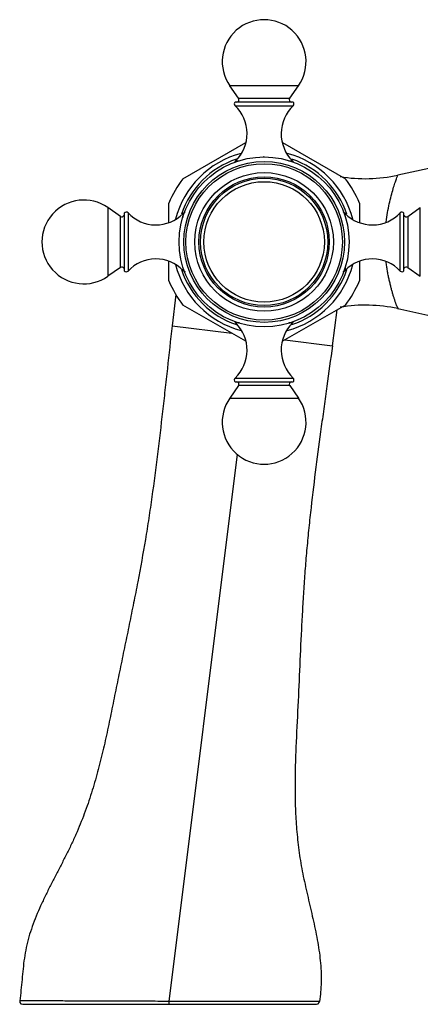
# Model space of a CAD drawing. Units: inches. Extents: x 4.3 to 17.5, y -2.7 to 21.2.
# Drawn here: x 4.7 to 7.3, y 8.3 to 14.8 of the extents above; entities that cross this region are included whole.
import ezdxf

# ---------------------------------------------------------------- set-up
doc = ezdxf.new("R2010")
doc.units = ezdxf.units.IN
doc.header["$LTSCALE"] = 1.21
doc.header["$MEASUREMENT"] = 0
doc.layers.get('0').update_dxf_attribs({"linetype": 'CONTINUOUS'})

msp = doc.modelspace()

# ---------------------------------------------------------------- linework, layer by layer
at = {"color": 7, "linetype": 'Continuous'}
for p, q in [((6.087, 14.2602), (6.0295, 14.3423)), ((6.4226, 14.2602), (6.48, 14.3423)), ((6.4438, 14.235), (6.0657, 14.235)), ((8.443, 14.0407), (7.132, 13.7552)), ((5.7215, 13.7313), (6.1338, 13.9694)), ((6.3757, 13.9694), (6.7881, 13.7313)), ((5.6298, 13.4459), (5.6298, 13.5725)), ((6.8798, 13.5725), (6.8798, 13.4459)), ((5.3121, 13.4853), (5.23, 13.5428)), ((5.3373, 13.5066), (5.3373, 13.1284)), ((7.1723, 13.1284), (7.1723, 13.5066)), ((7.1974, 13.4853), (7.2795, 13.5428)), ((5.6298, 13.0626), (5.6298, 13.1892)), ((6.8798, 13.1892), (6.8798, 13.0626)), ((5.3121, 13.1497), (5.23, 13.0923)), ((7.1974, 13.1497), (7.2795, 13.0923)), ((5.6753, 12.9727), (5.6513, 12.7671)), ((6.1338, 12.6657), (5.7215, 12.9037)), ((6.7881, 12.9037), (6.3757, 12.6657)), ((6.7026, 12.6359), (6.7341, 12.8726)), ((7.132, 12.8799), (8.6861, 12.5414)), ((6.0657, 12.4), (6.4438, 12.4)), ((6.087, 12.3749), (6.0295, 12.2928)), ((6.4226, 12.3749), (6.48, 12.2928)), ((4.6708, 8.3175), (6.5983, 8.3175))]:
    msp.add_line(p, q, dxfattribs=at)
at = {"color": 9, "linetype": 'Continuous'}
for p, q in [((6.48, 14.3423), (6.0295, 14.3423)), ((6.0638, 14.2102), (6.4457, 14.2102)), ((6.087, 14.2602), (6.4226, 14.2602)), ((6.0681, 13.8487), (6.0918, 13.8487)), ((6.4164, 13.8487), (6.4414, 13.8487)), ((5.23, 13.5428), (5.23, 13.0923)), ((5.3621, 13.5085), (5.3621, 13.1266)), ((5.7236, 13.4781), (5.7236, 13.5042)), ((6.7859, 13.5042), (6.7859, 13.493)), ((7.1474, 13.1266), (7.1474, 13.5085)), ((7.2795, 13.0923), (7.2795, 13.5428)), ((5.3121, 13.1497), (5.3121, 13.4853)), ((7.1974, 13.4853), (7.1974, 13.1497)), ((5.7236, 13.1309), (5.7236, 13.1421)), ((6.7859, 13.157), (6.7859, 13.1309)), ((6.0931, 12.7864), (6.0681, 12.7864)), ((6.4414, 12.7864), (6.4177, 12.7864)), ((5.6513, 12.7671), (6.0427, 12.7183)), ((6.3914, 12.6747), (6.7026, 12.6359)), ((6.0638, 12.4249), (6.4457, 12.4249)), ((6.4226, 12.3749), (6.087, 12.3749)), ((6.0295, 12.2928), (6.48, 12.2928)), ((5.6322, 8.3369), (6.0801, 11.9257)), ((4.714, 8.3401), (4.651, 8.3404)), ((5.6323, 8.3175), (5.6322, 8.3369)), ((6.6033, 8.3349), (6.5548, 8.335)), ((6.6182, 8.3349), (6.6033, 8.3349))]:
    msp.add_line(p, q, dxfattribs=at)
at = {"color": 7, "linetype": 'Continuous'}
for points in [[(4.6509, 8.3404), (4.6522, 8.3301), (4.6595, 8.321), (4.6707, 8.3175)], [(6.5984, 8.3175), (6.609, 8.3206), (6.6163, 8.3288), (6.6182, 8.3349)]]:
    msp.add_lwpolyline(points, dxfattribs=at)
for radius in [0.5575, 0.5275, 0.5132, 0.4545, 0.4275, 0.4175]:
    msp.add_circle((6.2548, 13.3175), radius, dxfattribs=at)
at = {"color": 9, "linetype": 'Continuous'}
msp.add_circle((6.2548, 13.3175), 0.3951, dxfattribs=at)
at = {"color": 7, "linetype": 'Continuous'}
for centre, radius, start, end in [((6.2548, 14.5), 0.275, 325, 215), ((6.0748, 14.2219), 0.016, 124.62345, 226.97395), ((5.8933, 14.0274), 0.25, 314.36993, 46.97395), ((6.0739, 14.251), 0.016, 270, 35), ((6.6163, 14.0274), 0.25, 133.02605, 225.63007), ((6.4357, 14.251), 0.016, 145, 270), ((6.4348, 14.2219), 0.016, 313.02605, 55.37655), ((6.2548, 13.3175), 0.6, 104.54543, 165.69491), ((6.2548, 13.3175), 0.6, 14.30509, 75.45457), ((6.0898, 13.8265), 0.031, 134.36993, 157.18496), ((6.2548, 13.3175), 0.5575, 90, 90.41446), ((6.4198, 13.8265), 0.031, 22.81504, 45.63007), ((6.9192, 14.7323), 1, 260.50355, 282.28714), ((6.2548, 13.3175), 0.675, 142.19161, 157.80839), ((6.2548, 13.3175), 0.675, 22.19161, 37.80839), ((5.0723, 13.3175), 0.275, 55, 305), ((5.3504, 13.4975), 0.016, 43.02605, 145.37655), ((5.5449, 13.679), 0.25, 223.02605, 315.63007), ((5.7458, 13.4825), 0.031, 106.19439, 135.63007), ((6.7638, 13.4825), 0.031, 44.36993, 73.53199), ((6.9646, 13.679), 0.25, 224.36993, 316.97395), ((7.1591, 13.4975), 0.016, 34.62345, 136.97395), ((5.3213, 13.4984), 0.016, 235, 330), ((7.1883, 13.4984), 0.016, 210, 305), ((5.5449, 12.956), 0.25, 44.36993, 136.97395), ((6.9646, 12.956), 0.25, 43.02605, 135.63007), ((5.3213, 13.1366), 0.016, 30, 125), ((5.3504, 13.1375), 0.016, 214.62345, 316.97395), ((6.2548, 13.3175), 0.6, 194.30509, 255.45457), ((5.7458, 13.1525), 0.031, 224.36993, 253.53198), ((6.2548, 13.3175), 0.6, 284.54543, 345.69491), ((6.7638, 13.1525), 0.031, 286.19437, 315.63007), ((7.1591, 13.1375), 0.016, 223.02605, 325.37655), ((7.1883, 13.1366), 0.016, 55, 150), ((6.2548, 13.3175), 0.675, 202.19161, 217.80839), ((6.2548, 13.3175), 0.675, 322.19161, 337.80839), ((6.9192, 11.9028), 1, 77.71286, 99.49645), ((6.0898, 12.8085), 0.031, 202.81504, 225.63007), ((5.8933, 12.6077), 0.25, 313.02605, 45.63007), ((6.6163, 12.6077), 0.25, 134.36993, 226.97395), ((6.4198, 12.8085), 0.031, 314.36993, 337.18496), ((6.0748, 12.4132), 0.016, 133.02605, 235.37655), ((6.0739, 12.384), 0.016, 325, 90), ((6.4357, 12.384), 0.016, 90, 215), ((6.4348, 12.4132), 0.016, 304.62345, 46.97395), ((6.2548, 12.135), 0.275, 145, 35)]:
    msp.add_arc(centre, radius, start, end, dxfattribs=at)
at = {"color": 9, "linetype": 'Continuous'}
for start, end in [(108.56044, 161.49761), (18.50239, 71.43956), (198.50239, 251.43956), (288.56044, 341.49761)]:
    msp.add_arc((6.2548, 13.3175), 0.5722, start, end, dxfattribs=at)
at = {"color": 7, "linetype": 'Continuous'}
for points, knots in [([(7.0545, 13.4481), (7.0572, 13.4688), (7.0635, 13.5089), (7.0752, 13.5664), (7.0879, 13.6185), (7.1006, 13.6638), (7.1121, 13.7009), (7.1216, 13.7285), (7.128, 13.7455), (7.1311, 13.7532), (7.132, 13.7552)], [0, 0, 0, 0, 0.197264, 0.383708, 0.554379, 0.704195, 0.8282, 0.921441, 0.979806, 1, 1, 1, 1]), ([(7.132, 12.8799), (7.1323, 12.8798), (7.1329, 12.8797), (7.1337, 12.8798), (7.1342, 12.8803), (7.1343, 12.8811), (7.1341, 12.882), (7.1336, 12.8832), (7.1328, 12.8846), (7.1318, 12.8863), (7.1306, 12.8882), (7.1288, 12.891), (7.1266, 12.8951), (7.124, 12.9005), (7.1216, 12.9065), (7.1192, 12.9132), (7.1167, 12.9206), (7.1142, 12.9285), (7.1105, 12.9402), (7.1054, 12.956), (7.0991, 12.9764), (7.0928, 12.9985), (7.0866, 13.0222), (7.0805, 13.0472), (7.0744, 13.0733), (7.0684, 13.1005), (7.0631, 13.1286), (7.0587, 13.1576), (7.0559, 13.1771), (7.0545, 13.187)], [0, 0, 0, 0, 0.003034, 0.005308, 0.007185, 0.009319, 0.01225, 0.016241, 0.021345, 0.027456, 0.034431, 0.042118, 0.059056, 0.077668, 0.098025, 0.12021, 0.144267, 0.170203, 0.198014, 0.258966, 0.325957, 0.397959, 0.474422, 0.554863, 0.638817, 0.725766, 0.815173, 0.906658, 1, 1, 1, 1]), ([(5.6513, 12.7671), (5.6406, 12.6736), (5.6249, 12.5333), (5.6041, 12.3463), (5.5831, 12.1595), (5.5559, 11.9258), (5.5256, 11.6925), (5.4982, 11.5061), (5.4685, 11.3201), (5.4347, 11.1346), (5.3984, 10.9495), (5.3703, 10.8108), (5.3417, 10.6722), (5.313, 10.5335), (5.2845, 10.3949), (5.2567, 10.2561), (5.2281, 10.1174), (5.1972, 9.9789), (5.1625, 9.8408), (5.1226, 9.7033), (5.0839, 9.5897), (5.0489, 9.4995), (5.0252, 9.4432), (5.005, 9.3985), (4.984, 9.3536), (4.9565, 9.2977), (4.9223, 9.231), (4.8877, 9.1643), (4.8533, 9.0976), (4.8199, 9.0308), (4.7882, 8.9637), (4.7589, 8.8963), (4.7328, 8.8284), (4.7106, 8.76), (4.6931, 8.6909), (4.681, 8.6211), (4.6727, 8.551), (4.6662, 8.4807), (4.6598, 8.4104), (4.6543, 8.3637), (4.6509, 8.3404)], [0, 0, 0, 0, 0.061841, 0.092696, 0.123567, 0.185356, 0.247183, 0.278107, 0.30904, 0.370944, 0.401918, 0.432904, 0.463896, 0.494889, 0.525879, 0.556864, 0.587865, 0.618911, 0.650048, 0.681348, 0.712916, 0.728846, 0.744903, 0.752986, 0.761109, 0.777449, 0.79388, 0.810348, 0.826796, 0.843171, 0.859424, 0.875517, 0.891426, 0.907151, 0.922717, 0.938187, 0.953638, 0.969094, 0.98455, 1, 1, 1, 1]), ([(6.7026, 12.6359), (6.6907, 12.5475), (6.6725, 12.415), (6.6481, 12.2385), (6.6238, 12.0621), (6.5941, 11.8412), (6.567, 11.62), (6.5478, 11.4427), (6.5349, 11.3095), (6.5238, 11.1761), (6.5143, 11.0425), (6.5063, 10.9088), (6.4968, 10.7303), (6.4868, 10.507), (6.475, 10.2391), (6.4632, 10.0158), (6.4578, 9.8369), (6.4569, 9.7021), (6.4605, 9.5667), (6.4683, 9.4536), (6.478, 9.3627), (6.4871, 9.2941), (6.4983, 9.2253), (6.5117, 9.1564), (6.5267, 9.0872), (6.548, 8.9948), (6.5753, 8.8798), (6.5997, 8.7645), (6.615, 8.6725), (6.6236, 8.6041), (6.6279, 8.5472), (6.6293, 8.502), (6.6293, 8.4683), (6.6281, 8.4348), (6.6249, 8.3902), (6.6211, 8.357), (6.6182, 8.3349)], [0, 0, 0, 0, 0.06181, 0.092645, 0.123494, 0.185238, 0.247021, 0.277923, 0.308833, 0.339752, 0.370684, 0.401629, 0.432588, 0.49453, 0.556474, 0.618421, 0.649442, 0.680545, 0.711788, 0.74326, 0.75912, 0.775087, 0.791182, 0.80742, 0.823776, 0.840207, 0.8731, 0.90571, 0.921807, 0.937733, 0.953483, 0.961297, 0.969076, 0.976826, 0.984558, 1, 1, 1, 1])]:
    msp.add_open_spline(points, degree=3, knots=knots, dxfattribs=at)
at = {"color": 9, "linetype": 'Continuous'}
for points, knots in [([(5.6322, 8.3369), (5.583, 8.3369), (5.4858, 8.3372), (5.3427, 8.3378), (5.2061, 8.3382), (5.0791, 8.3387), (4.9646, 8.3391), (4.8443, 8.3396), (4.7625, 8.3399), (4.714, 8.3401)], [0, 0, 0, 0, 0.160605, 0.317728, 0.467569, 0.60688, 0.732528, 0.841566, 1, 1, 1, 1]), ([(6.5548, 8.335), (6.5061, 8.3351), (6.4238, 8.3352), (6.3029, 8.3354), (6.1878, 8.3356), (6.0602, 8.3359), (5.9473, 8.3361), (5.8529, 8.3363), (5.7552, 8.3367), (5.6815, 8.3369), (5.6322, 8.3369)], [0, 0, 0, 0, 0.158371, 0.267434, 0.39316, 0.532571, 0.682479, 0.760347, 0.839575, 1, 1, 1, 1])]:
    msp.add_open_spline(points, degree=3, knots=knots, dxfattribs=at)

doc.saveas('drawing.dxf')
